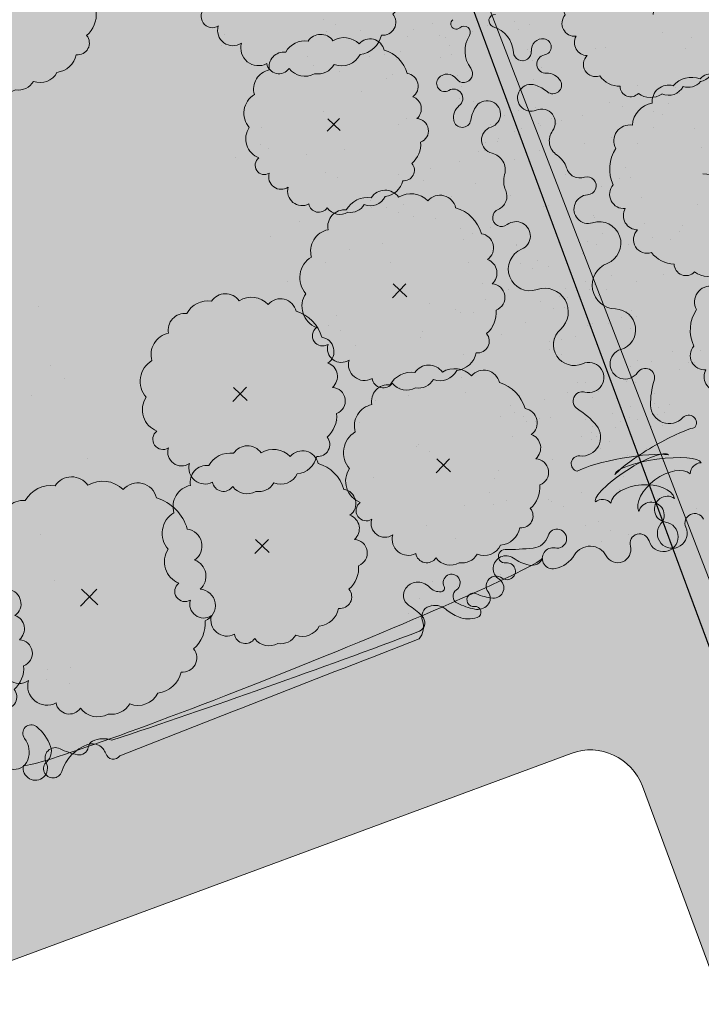
# Model space of a CAD drawing. Units: inches. Extents: x 590 to 4647, y 1736 to 10061.
# Drawn here: x 862 to 865, y 5080 to 5083 of the extents above; entities that cross this region are included whole.
import ezdxf

# ---------------------------------------------------------------- set-up
doc = ezdxf.new("R2010")
doc.units = ezdxf.units.IN
doc.header["$MEASUREMENT"] = 0
doc.layers.get('0').update_dxf_attribs({"lineweight": 20})
for name, color, linetype, lineweight in [('-ranhgioi', 7, 'Continuous', 20), ('1-congtrinh', 30, 'Continuous', 20), ('2-hatch co', 82, 'Continuous', 20), ('251', 251, 'Continuous', 9), ('Boco', 72, 'Continuous', 9), ('CAYCANH', 84, 'Continuous', 9), ('mainha1', 16, 'Continuous', 20)]:
    doc.layers.add(name, color=color, linetype=linetype, lineweight=lineweight)
doc.layers.get('0').off()
doc.layers.get('0').freeze()
doc.styles.get("Standard").update_dxf_attribs({"font": 'Vharialn.ttf'})
pattern_1 = [(90, (9253.90485, -102.04456), (-0.2121320343, 0.2121320343), [0.05625, -0.368014069]), (45, (9253.90485, -102.04456), (-0.212132034, 0.212132034), [0.05625, -0.24375]), (135, (9253.90485, -102.04456), (-0.212132034, -0.212132034), [0.05625, -0.24375])]

# ---------------------------------------------------------------- blocks, each defined once
blk = doc.blocks.new('Lcblsp06')
at = {"color": 0}
for centre, radius, start, end in [((-0.1151, 0.4271), 0.08, 28.0825, 161.7186), ((0.0229, 0.4506), 0.0689, 26.6925, 168.111), ((0.1338, 0.4691), 0.0509, 350.3732, 165.8912), ((-0.2236, 0.4066), 0.056, 54.4593, 189.0749), ((0.228, 0.3562), 0.1133, 10.5202, 112.8088), ((-0.293, 0.3097), 0.0892, 80.933, 163.525), ((0.329, 0.2573), 0.12, 344.9295, 85.0385), ((-0.3285, 0.2631), 0.0876, 124.8574, 193.3585), ((-0.3784, 0.1576), 0.0923, 112.4898, 197.4895), ((0.3912, 0.1325), 0.1079, 325.4071, 60.1673), ((-0.3797, 0.0587), 0.1122, 140.681, 211.5705), ((0.4317, 0.0031), 0.0835, 307.8678, 54.6377), ((-0.4395, -0.0464), 0.0586, 127.6023, 263.6733), ((0.3651, -0.0936), 0.1218, 305.6367, 14.6457), ((-0.3075, -0.1173), 0.139, 174.7788, 228.8123), ((0.355, -0.2079), 0.0825, 259.06, 10.7085), ((-0.3379, -0.2505), 0.0675, 154.9664, 310.9869), ((-0.223, -0.3081), 0.0709, 174.6812, 294.2273), ((0.2254, -0.259), 0.1179, 268.4408, 345.3154), ((-0.1241, -0.3861), 0.0711, 169.1043, 305.7151), ((0.143, -0.3821), 0.0793, 236.3333, 3.7572), ((0.012, -0.2831), 0.1865, 239.5242, 297.8351)]:
    blk.add_arc(centre, radius, start, end, dxfattribs=at)
at = {"color": 0, "flags": 1}
for tag, p in [('SIZE', (0, 0)), ('ITEM', (0, -0.0732))]:
    blk.add_attdef(tag, p, '', height=0.0427, dxfattribs=at)
blk = doc.blocks.new('cay 2')
at = {"layer": 'CAYCANH'}
for p, q in [((-0.089, 0.288), (-0.089, -0.294)), ((-0.378, -0.027), (0.182, -0.027))]:
    blk.add_line(p, q, dxfattribs=at)
at = {"layer": 'CAYCANH', "xscale": 6, "yscale": 5.999999999986253, "zscale": 6, "rotation": 359.9999999933298}
blk.add_blockref('Lcblsp06', (-0.177, -0.267), dxfattribs=at)
blk = doc.blocks.new('AUDIT_I_020103032206-2')
at = {"layer": 'CAYCANH'}
for p, xscale, yscale, zscale, rotation in [((4.896, 0.951), 0.6399999999277856, 0.6400000001303852, 0.6400000000000002, 60.60893016470571), ((-7.533, -0.845), 0.6399999999277856, 0.6400000001303852, 0.6400000000000002, 60.60893016470571), ((-5.843, -3.594), 0.7680000000727765, 0.7680000001564622, 0.7680000000000002, 60.60893017190381), ((6.802, -4.417), 0.7040000000002808, 0.7039999999105931, 0.7040000000000002, 60.60893016863196), ((-1.369, -5.419), 0.6399999999277856, 0.6400000001303852, 0.6400000000000002, 60.60893016470571), ((4.056, -5.863), 0.57599999985529, 0.575999999884516, 0.5760000000000002, 60.608930159907), ((-4.073, -6.555), 0.6399999999277856, 0.6400000001303852, 0.6400000000000002, 60.60893016470571), ((1.31, -7.872), 0.6399999999277856, 0.6400000001303852, 0.6400000000000002, 60.60893016470571), ((-1.711, -9.519), 0.6399999999277856, 0.6400000001303852, 0.6400000000000002, 60.60893016470571)]:
    blk.add_blockref('cay 2', p, dxfattribs=dict(at, xscale=xscale, yscale=yscale, zscale=zscale, rotation=rotation))
blk = doc.blocks.new('AUDIT_I_120606151154-5')
at = {"layer": '251', "xscale": -0.2834999998828049, "yscale": 0.2835000002232846, "zscale": 0.2834999999999999, "rotation": 214.8753500443217}
blk.add_blockref('AUDIT_I_020103032206-2', (51245.9086, 49509.983), dxfattribs=at)
blk = doc.blocks.new('AUDIT_I_120606151154-6')
at = {"layer": '251', "xscale": -0.2834999998828049, "yscale": 0.2835000002232846, "zscale": 0.2834999999999999, "rotation": 214.8753500443217}
blk.add_blockref('AUDIT_I_020103032206-2', (51245.9086, 49509.983), dxfattribs=at)

msp = doc.modelspace()

# ---------------------------------------------------------------- hatches: boundary and pattern name
at = {"layer": '1-congtrinh'}
h = msp.add_hatch(dxfattribs=at)
h.set_pattern_fill('GRASS', color=3, scale=0.3, style=0)
h.set_pattern_definition(pattern_1)
edge = h.paths.add_edge_path()
edge.add_line((872.81041, 5069.15992), (875.95049, 5070.32219))
edge.add_line((875.95049, 5070.32219), (868.66092, 5090.0164))
edge.add_line((868.66092, 5090.0164), (862.09618, 5087.58654))
edge.add_line((862.09618, 5087.58654), (869.38575, 5067.89233))
edge.add_line((869.38575, 5067.89233), (870.41184, 5068.27212))
edge.add_ellipse((870.21414, 5068.80624), major_axis=(0.40272, 0.40272), ratio=1, start_angle=245.31141, end_angle=335.31141)
edge.add_line((870.74826, 5069.00394), (870.61401, 5069.36664))
edge.add_ellipse((870.41707, 5069.29374), major_axis=(0.14849, 0.14849), ratio=1, start_angle=335.31141, end_angle=425.31141)
edge.add_line((870.34417, 5069.49068), (869.90891, 5069.32958))
edge.add_ellipse((869.71122, 5069.8637), major_axis=(0.40272, 0.40272), ratio=1, start_angle=155.31141, end_angle=245.31141, ccw=False)
edge.add_line((869.1771, 5069.666), (865.07362, 5080.75235))
edge.add_ellipse((865.27057, 5080.82524), major_axis=(0.14849, 0.14849), ratio=1, start_angle=65.31141, end_angle=155.31141, ccw=False)
edge.add_line((865.19767, 5081.02219), (867.47748, 5081.86603))
edge.add_ellipse((867.40458, 5082.06297), major_axis=(0.14849, 0.14849), ratio=1, start_angle=245.31141, end_angle=335.31141)
edge.add_line((867.60152, 5082.13587), (866.00576, 5086.44715))
edge.add_ellipse((866.2027, 5086.52004), major_axis=(0.14849, 0.14849), ratio=1, start_angle=65.31172, end_angle=155.31141, ccw=False)
edge.add_line((866.1298, 5086.71698), (868.92795, 5087.7527))
edge.add_line((868.92795, 5087.7527), (874.97068, 5071.42705))
edge.add_ellipse((874.77374, 5071.35416), major_axis=(0.14849, 0.14849), ratio=1, start_angle=245.31141, end_angle=335.31141, ccw=False)
edge.add_line((874.84664, 5071.15722), (872.06839, 5070.12888))
edge.add_ellipse((872.14129, 5069.93194), major_axis=(0.14849, 0.14849), ratio=1, start_angle=65.31141, end_angle=155.31141)
edge.add_line((871.94435, 5069.85904), (872.0786, 5069.49634))
edge.add_ellipse((872.61272, 5069.69404), major_axis=(0.40272, 0.40272), ratio=1, start_angle=155.31141, end_angle=245.31141)
h = msp.add_hatch(dxfattribs=at)
h.set_pattern_fill('GRASS', color=3, scale=0.3, style=0)
h.set_pattern_definition(pattern_1)
edge = h.paths.add_edge_path()
edge.add_line((865.96064, 5066.62421), (862.82059, 5065.46186))
edge.add_line((862.82059, 5065.46186), (855.53045, 5085.15586))
edge.add_line((855.53045, 5085.15586), (862.09512, 5087.58591))
edge.add_line((862.09512, 5087.58591), (869.38526, 5067.8919))
edge.add_line((869.38526, 5067.8919), (868.35919, 5067.51208))
edge.add_ellipse((868.16147, 5068.04619), major_axis=(0.40272, 0.40272), ratio=1, start_angle=155.31308, end_angle=245.31308, ccw=False)
edge.add_line((867.62736, 5067.84848), (867.4931, 5068.21118))
edge.add_ellipse((867.69004, 5068.28408), major_axis=(0.14849, 0.14849), ratio=1, start_angle=65.31308, end_angle=155.31308, ccw=False)
edge.add_line((867.61714, 5068.48102), (868.0524, 5068.64214))
edge.add_ellipse((867.85468, 5069.17625), major_axis=(0.40272, 0.40272), ratio=1, start_angle=245.31308, end_angle=335.31308)
edge.add_line((868.38879, 5069.37396), (864.285, 5080.46019))
edge.add_ellipse((864.08806, 5080.38729), major_axis=(0.14849, 0.14849), ratio=1, start_angle=335.31308, end_angle=425.31308)
edge.add_line((864.01516, 5080.58423), (861.73537, 5079.74032))
edge.add_ellipse((861.66247, 5079.93726), major_axis=(0.14849, 0.14849), ratio=1, start_angle=155.31308, end_angle=245.31308, ccw=False)
edge.add_line((861.46553, 5079.86436), (859.86964, 5084.17559))
edge.add_ellipse((859.6727, 5084.10269), major_axis=(0.14849, 0.14849), ratio=1, start_angle=335.31308, end_angle=425.31276)
edge.add_line((859.5998, 5084.29963), (856.80167, 5083.26387))
edge.add_line((856.80167, 5083.26387), (862.84488, 5066.9384))
edge.add_ellipse((863.04182, 5067.0113), major_axis=(0.14849, 0.14849), ratio=1, start_angle=155.31308, end_angle=245.31307)
edge.add_line((863.11472, 5066.81436), (865.89294, 5067.84277))
edge.add_ellipse((865.96584, 5067.64583), major_axis=(0.14849, 0.14849), ratio=1, start_angle=335.31308, end_angle=425.31308, ccw=False)
edge.add_line((866.16278, 5067.71873), (866.29704, 5067.35604))
edge.add_ellipse((865.76293, 5067.15832), major_axis=(0.40272, 0.40272), ratio=1, start_angle=245.31308, end_angle=335.31308, ccw=False)
h = msp.add_hatch(dxfattribs=at)
h.set_pattern_fill('GRASS', color=3, scale=0.3, style=0)
h.set_pattern_definition(pattern_1)
edge = h.paths.add_edge_path()
edge.add_line((859.67994, 5064.29938), (862.82002, 5065.46164))
edge.add_line((862.82002, 5065.46164), (855.53045, 5085.15586))
edge.add_line((855.53045, 5085.15586), (848.96571, 5082.726))
edge.add_line((848.96571, 5082.726), (856.25528, 5063.03178))
edge.add_line((856.25528, 5063.03178), (857.28137, 5063.41157))
edge.add_ellipse((857.08367, 5063.94569), major_axis=(0.40272, 0.40272), ratio=1, start_angle=245.31141, end_angle=335.31141)
edge.add_line((857.61779, 5064.14339), (857.48354, 5064.50609))
edge.add_ellipse((857.2866, 5064.43319), major_axis=(0.14849, 0.14849), ratio=1, start_angle=335.31141, end_angle=425.31141)
edge.add_line((857.2137, 5064.63014), (856.77844, 5064.46903))
edge.add_ellipse((856.58075, 5065.00315), major_axis=(0.40272, 0.40272), ratio=1, start_angle=155.31141, end_angle=245.31141, ccw=False)
edge.add_line((856.04663, 5064.80545), (851.94315, 5075.8918))
edge.add_ellipse((852.1401, 5075.9647), major_axis=(0.14849, 0.14849), ratio=1, start_angle=65.31141, end_angle=155.31141, ccw=False)
edge.add_line((852.0672, 5076.16164), (854.34701, 5077.00548))
edge.add_ellipse((854.27411, 5077.20242), major_axis=(0.14849, 0.14849), ratio=1, start_angle=245.31141, end_angle=335.31141)
edge.add_line((854.47105, 5077.27532), (852.87529, 5081.5866))
edge.add_ellipse((853.07223, 5081.65949), major_axis=(0.14849, 0.14849), ratio=1, start_angle=65.31172, end_angle=155.31141, ccw=False)
edge.add_line((852.99933, 5081.85644), (855.79748, 5082.89215))
edge.add_line((855.79748, 5082.89215), (861.84021, 5066.56651))
edge.add_ellipse((861.64327, 5066.49361), major_axis=(0.14849, 0.14849), ratio=1, start_angle=245.31141, end_angle=335.31141, ccw=False)
edge.add_line((861.71617, 5066.29667), (858.93792, 5065.26834))
edge.add_ellipse((859.01082, 5065.07139), major_axis=(0.14849, 0.14849), ratio=1, start_angle=65.31141, end_angle=155.31141)
edge.add_line((858.81388, 5064.9985), (858.94813, 5064.6358))
edge.add_ellipse((859.48224, 5064.83349), major_axis=(0.40272, 0.40272), ratio=1, start_angle=155.31141, end_angle=245.31141)

# ---------------------------------------------------------------- linework, layer by layer
at = {"layer": '-ranhgioi', "color": 7}
msp.add_lwpolyline([(862.09512, 5087.58591), (869.64283, 5067.99464)], dxfattribs=at)
at = {"layer": '1-congtrinh'}
for p, q in [((862.09512, 5087.58591), (869.38526, 5067.8919)), ((862.09618, 5087.58654), (869.38575, 5067.89233)), ((864.01516, 5080.58423), (861.73537, 5079.74032)), ((868.38879, 5069.37396), (864.285, 5080.46019))]:
    msp.add_line(p, q, dxfattribs=at)
at = {"layer": '1-congtrinh', "extrusion": (0, 0, -1)}
msp.add_ellipse((864.08806, 5080.38729), major_axis=(0.14849, 0.14849), ratio=1, start_param=-1.1399282, end_param=0.4308681, dxfattribs=at)
at = {"layer": '2-hatch co', "lineweight": 35}
for p, q in [((863.07662, 5083.36283), (863.07662, 5083.36283)), ((863.12245, 5083.34384), (863.12245, 5083.34384)), ((863.48914, 5083.34789), (863.48914, 5083.34789)), ((863.60455, 5083.33864), (863.60455, 5083.33864)), ((863.70007, 5083.34028), (863.70007, 5083.34028)), ((863.80084, 5083.35613), (863.80084, 5083.35613)), ((863.81727, 5083.32581), (863.81727, 5083.32581)), ((863.85565, 5083.34422), (863.85565, 5083.34422)), ((862.6998, 5083.30818), (862.6998, 5083.30818)), ((863.08972, 5083.31972), (863.08972, 5083.31972)), ((863.21727, 5083.3211), (863.21727, 5083.3211)), ((863.39672, 5083.29979), (863.39672, 5083.29979)), ((863.41829, 5083.32431), (863.41829, 5083.32431)), ((863.51516, 5083.30282), (863.51516, 5083.30282)), ((863.5409, 5083.29549), (863.5409, 5083.29549)), ((863.64236, 5083.31916), (863.64236, 5083.31916)), ((864.35992, 5083.31513), (864.35992, 5083.31513)), ((864.47121, 5083.29727), (864.47121, 5083.29727)), ((862.6901, 5083.26618), (862.6901, 5083.26618)), ((863.55572, 5083.26516), (863.55572, 5083.26516)), ((864.10605, 5083.25474), (864.10605, 5083.25474)), ((864.14432, 5083.2567), (864.14432, 5083.2567)), ((864.44879, 5083.25301), (864.44879, 5083.25301)), ((863.01559, 5083.22508), (863.01559, 5083.22508)), ((863.25236, 5083.22467), (863.25236, 5083.22467)), ((863.30606, 5083.23008), (863.30606, 5083.23008)), ((863.36995, 5083.24129), (863.36995, 5083.24129)), ((863.52186, 5083.22043), (863.52186, 5083.22043)), ((863.56283, 5083.23187), (863.56283, 5083.23187)), ((863.85154, 5083.25007), (863.85154, 5083.25007)), ((863.03884, 5083.18882), (863.03884, 5083.18882)), ((863.35189, 5083.21109), (863.35189, 5083.21109)), ((863.82912, 5083.20581), (863.82912, 5083.20581)), ((863.86966, 5083.20882), (863.86966, 5083.20882)), ((863.90351, 5083.18226), (863.90351, 5083.18226)), ((863.13571, 5083.16733), (863.13571, 5083.16733)), ((863.31454, 5083.13965), (863.31454, 5083.13965)), ((863.33937, 5083.15453), (863.33937, 5083.15453)), ((863.58629, 5083.15165), (863.58629, 5083.15165)), ((863.59939, 5083.10853), (863.59939, 5083.10853)), ((863.63212, 5083.13265), (863.63212, 5083.13265)), ((863.87144, 5083.13829), (863.87144, 5083.13829)), ((864.26795, 5083.11319), (864.26795, 5083.11319)), ((864.41096, 5083.10629), (864.41096, 5083.10629)), ((863.22212, 5083.09155), (863.22212, 5083.09155)), ((863.591, 5083.06634), (863.591, 5083.06634)), ((864.42499, 5083.08556), (864.42499, 5083.08556)), ((863.64396, 5083.05385), (863.64396, 5083.05385)), ((863.87962, 5083.0301), (863.87962, 5083.0301)), ((864.1601, 5083.05076), (864.1601, 5083.05076)), ((864.20842, 5083.03381), (864.20842, 5083.03381)), ((864.32353, 5083.06189), (864.32353, 5083.06189)), ((864.38351, 5083.04713), (864.38351, 5083.04713)), ((863.07777, 5083.01643), (863.07777, 5083.01643)), ((863.76383, 5082.99993), (863.76383, 5082.99993)), ((863.81573, 5083.01889), (863.81573, 5083.01889)), ((864.05876, 5083.00012), (864.05876, 5083.00012)), ((864.32771, 5083.01403), (864.32771, 5083.01403)), ((864.36109, 5083.00287), (864.36109, 5083.00287)), ((862.84229, 5082.95312), (862.84229, 5082.95312)), ((863.35976, 5082.96604), (863.35976, 5082.96604)), ((863.39008, 5082.98948), (863.39008, 5082.98948)), ((863.70804, 5082.96683), (863.70804, 5082.96683)), ((863.89173, 5082.96897), (863.89173, 5082.96897)), ((863.90029, 5082.96315), (863.90029, 5082.96315)), ((863.93973, 5082.98898), (863.93973, 5082.98898)), ((863.95975, 5082.97075), (863.95975, 5082.97075)), ((863.97869, 5082.98197), (863.97869, 5082.98197)), ((864.32686, 5082.95575), (864.32686, 5082.95575)), ((864.48295, 5082.95287), (864.48295, 5082.95287)), ((863.79883, 5082.93948), (863.79883, 5082.93948)), ((863.82852, 5082.95023), (863.82852, 5082.95023)), ((864.16839, 5082.91878), (864.16839, 5082.91878)), ((862.8366, 5082.89092), (862.8366, 5082.89092)), ((863.68919, 5082.89648), (863.68919, 5082.89648)), ((863.7361, 5082.90214), (863.7361, 5082.90214)), ((863.73881, 5082.91212), (863.73881, 5082.91212)), ((863.8322, 5082.88959), (863.8322, 5082.88959)), ((863.83568, 5082.89063), (863.83568, 5082.89063)), ((864.06693, 5082.89511), (864.06693, 5082.89511)), ((864.26735, 5082.89444), (864.26735, 5082.89444)), ((862.74418, 5082.84282), (862.74418, 5082.84282)), ((862.86889, 5082.87364), (862.86889, 5082.87364)), ((863.01062, 5082.85398), (863.01062, 5082.85398)), ((863.15807, 5082.87002), (863.15807, 5082.87002)), ((863.66435, 5082.86537), (863.66435, 5082.86537)), ((863.68586, 5082.86961), (863.68586, 5082.86961)), ((863.8951, 5082.8675), (863.8951, 5082.8675)), ((864.50738, 5082.87742), (864.50738, 5082.87742)), ((863.59175, 5082.82701), (863.59175, 5082.82701)), ((863.80216, 5082.83334), (863.80216, 5082.83334)), ((864.22188, 5082.80514), (864.22188, 5082.80514)), ((863.08523, 5082.784), (863.08523, 5082.784)), ((863.35936, 5082.77663), (863.35936, 5082.77663)), ((863.48186, 5082.79947), (863.48186, 5082.79947)), ((863.99447, 5082.77603), (863.99447, 5082.77603)), ((863.13106, 5082.76501), (863.13106, 5082.76501)), ((863.45623, 5082.75514), (863.45623, 5082.75514)), ((863.65393, 5082.74199), (863.65393, 5082.74199)), ((864.13116, 5082.7332), (864.13116, 5082.7332)), ((864.19946, 5082.76088), (864.19946, 5082.76088)), ((864.24001, 5082.76388), (864.24001, 5082.76388)), ((863.35058, 5082.70151), (863.35058, 5082.70151)), ((863.56151, 5082.69389), (863.56151, 5082.69389)), ((863.78645, 5082.69879), (863.78645, 5082.69879)), ((863.25531, 5082.67828), (863.25531, 5082.67828)), ((863.37856, 5082.66245), (863.37856, 5082.66245)), ((863.92861, 5082.66071), (863.92861, 5082.66071)), ((864.28314, 5082.6885), (864.28314, 5082.6885)), ((864.4956, 5082.66413), (864.4956, 5082.66413)), ((863.25816, 5082.65341), (863.25816, 5082.65341)), ((863.31466, 5082.65125), (863.31466, 5082.65125)), ((863.3605, 5082.63226), (863.3605, 5082.63226)), ((863.41715, 5082.61877), (863.41715, 5082.61877)), ((863.91152, 5082.65415), (863.91152, 5082.65415)), ((864.10172, 5082.61971), (864.10172, 5082.61971)), ((862.98477, 5082.59806), (862.98477, 5082.59806)), ((863.50224, 5082.61098), (863.50224, 5082.61098)), ((864.10224, 5082.61569), (864.10224, 5082.61569)), ((864.29306, 5082.59165), (864.29306, 5082.59165)), ((864.43607, 5082.58475), (864.43607, 5082.58475)), ((862.87585, 5082.54279), (862.87585, 5082.54279)), ((863.5949, 5082.57281), (863.5949, 5082.57281)), ((863.64073, 5082.55382), (863.64073, 5082.55382)), ((863.7106, 5082.57728), (863.7106, 5082.57728)), ((864.13418, 5082.55499), (864.13418, 5082.55499)), ((864.42631, 5082.56277), (864.42631, 5082.56277)), ((863.30056, 5082.51496), (863.30056, 5082.51496)), ((863.608, 5082.5297), (863.608, 5082.5297)), ((863.80683, 5082.51031), (863.80683, 5082.51031)), ((863.8089, 5082.50735), (863.8089, 5082.50735)), ((864.07838, 5082.52189), (864.07838, 5082.52189)), ((864.11175, 5082.51074), (864.11175, 5082.51074)), ((864.23352, 5082.51227), (864.23352, 5082.51227)), ((864.32485, 5082.5391), (864.32485, 5082.5391)), ((864.39039, 5082.53218), (864.39039, 5082.53218)), ((863.17598, 5082.49326), (863.17598, 5082.49326)), ((864.06008, 5082.47733), (864.06008, 5082.47733)), ((863.08356, 5082.44517), (863.08356, 5082.44517)), ((863.33114, 5082.44179), (863.33114, 5082.44179)), ((863.62434, 5082.44441), (863.62434, 5082.44441)), ((863.82433, 5082.44006), (863.82433, 5082.44006)), ((863.88823, 5082.45127), (863.88823, 5082.45127)), ((864.36982, 5082.4476), (864.36982, 5082.4476)), ((863.87017, 5082.42107), (863.87017, 5082.42107)), ((863.93113, 5082.42936), (863.93113, 5082.42936)), ((864.11751, 5082.41377), (864.11751, 5082.41377)), ((864.16971, 5082.39599), (864.16971, 5082.39599)), ((864.36618, 5082.3969), (864.36618, 5082.3969)), ((862.93921, 5082.37005), (862.93921, 5082.37005)), ((863.67988, 5082.36443), (863.67988, 5082.36443)), ((864.06825, 5082.37232), (864.06825, 5082.37232)), ((864.10457, 5082.36163), (864.10457, 5082.36163)), ((864.26472, 5082.37323), (864.26472, 5082.37323)), ((863.77675, 5082.34295), (863.77675, 5082.34295)), ((863.92893, 5082.34373), (863.92893, 5082.34373)), ((863.99331, 5082.34433), (863.99331, 5082.34433)), ((864.08477, 5082.34262), (864.08477, 5082.34262)), ((864.1504, 5082.34264), (864.1504, 5082.34264)), ((863.47896, 5082.28757), (863.47896, 5082.28757)), ((863.68996, 5082.30385), (863.68996, 5082.30385)), ((863.90089, 5082.29624), (863.90089, 5082.29624)), ((863.97255, 5082.313), (863.97255, 5082.313)), ((863.99995, 5082.31146), (863.99995, 5082.31146)), ((864.11767, 5082.31852), (864.11767, 5082.31852)), ((861.99769, 5082.27506), (861.99769, 5082.27506)), ((863.57583, 5082.26609), (863.57583, 5082.26609)), ((863.59754, 5082.25575), (863.59754, 5082.25575)), ((863.64472, 5082.25592), (863.64472, 5082.25592)), ((863.95013, 5082.26875), (863.95013, 5082.26875)), ((863.99067, 5082.27175), (863.99067, 5082.27175)), ((864.22476, 5082.25745), (864.22476, 5082.25745)), ((864.24472, 5082.26063), (864.24472, 5082.26063)), ((863.12726, 5082.243), (863.12726, 5082.243)), ((863.8436, 5082.21711), (863.8436, 5082.21711)), ((864.09506, 5082.21085), (864.09506, 5082.21085)), ((864.15626, 5082.21166), (864.15626, 5082.21166)), ((864.20424, 5082.23439), (864.20424, 5082.23439)), ((864.23204, 5082.24195), (864.23204, 5082.24195)), ((864.26399, 5082.23871), (864.26399, 5082.23871)), ((863.09383, 5082.20517), (863.09383, 5082.20517)), ((863.13967, 5082.18618), (863.13967, 5082.18618)), ((863.45319, 5082.18063), (863.45319, 5082.18063)), ((863.7154, 5082.20512), (863.7154, 5082.20512)), ((864.07793, 5082.20475), (864.07793, 5082.20475)), ((864.24157, 5082.19445), (864.24157, 5082.19445)), ((863.0995, 5082.15208), (863.0995, 5082.15208)), ((863.44304, 5082.1599), (863.44304, 5082.1599)), ((863.75118, 5082.16901), (863.75118, 5082.16901)), ((863.93193, 5082.14509), (863.93193, 5082.14509)), ((863.94931, 5082.15525), (863.94931, 5082.15525)), ((863.95372, 5082.13917), (863.95372, 5082.13917)), ((863.9799, 5082.1511), (863.9799, 5082.1511)), ((864.03112, 5082.16509), (864.03112, 5082.16509)), ((863.19637, 5082.13059), (863.19637, 5082.13059)), ((863.93174, 5082.11548), (863.93174, 5082.11548)), ((863.97757, 5082.09649), (863.97757, 5082.09649)), ((864.40078, 5082.10686), (864.40078, 5082.10686)), ((864.50452, 5082.11006), (864.50452, 5082.11006)), ((863.60683, 5082.09389), (863.60683, 5082.09389)), ((864.2651, 5082.07215), (864.2651, 5082.07215)), ((864.31816, 5082.0701), (864.31816, 5082.0701)), ((864.46117, 5082.06321), (864.46117, 5082.06321)), ((864.4821, 5082.0658), (864.4821, 5082.0658)), ((862.04137, 5082.05447), (862.04137, 5082.05447)), ((864.24054, 5082.05152), (864.24054, 5082.05152)), ((864.27052, 5082.0317), (864.27052, 5082.0317)), ((864.42764, 5082.03998), (864.42764, 5082.03998)), ((862.0962, 5082.00559), (862.0962, 5082.00559)), ((863.59797, 5082.00945), (863.59797, 5082.00945)), ((864.03919, 5081.98876), (864.03919, 5081.98876)), ((864.07142, 5081.98867), (864.07142, 5081.98867)), ((864.22507, 5081.99394), (864.22507, 5081.99394)), ((864.25863, 5081.99072), (864.25863, 5081.99072)), ((864.32618, 5082.01631), (864.32618, 5082.01631)), ((863.36565, 5081.96838), (863.36565, 5081.96838)), ((863.61661, 5081.95087), (863.61661, 5081.95087)), ((864.0004, 5081.95224), (864.0004, 5081.95224)), ((864.06141, 5081.95454), (864.06141, 5081.95454)), ((864.12049, 5081.95547), (864.12049, 5081.95547)), ((864.33269, 5081.94668), (864.33269, 5081.94668)), ((861.96948, 5081.94023), (861.96948, 5081.94023)), ((863.27323, 5081.92029), (863.27323, 5081.92029)), ((863.39953, 5081.93875), (863.39953, 5081.93875)), ((863.91376, 5081.92634), (863.91376, 5081.92634)), ((864.09727, 5081.93075), (864.09727, 5081.93075)), ((864.32951, 5081.91016), (864.32951, 5081.91016)), ((863.78721, 5081.90086), (863.78721, 5081.90086)), ((863.79948, 5081.87538), (863.79948, 5081.87538)), ((864.02934, 5081.90619), (864.02934, 5081.90619)), ((864.17104, 5081.87319), (864.17104, 5081.87319)), ((864.24027, 5081.89858), (864.24027, 5081.89858)), ((864.34779, 5081.89519), (864.34779, 5081.89519)), ((864.3675, 5081.87411), (864.3675, 5081.87411)), ((864.3872, 5081.90557), (864.3872, 5081.90557)), ((863.12888, 5081.84516), (863.12888, 5081.84516)), ((863.21434, 5081.83748), (863.21434, 5081.83748)), ((863.74826, 5081.86139), (863.74826, 5081.86139)), ((863.83294, 5081.86123), (863.83294, 5081.86123)), ((863.84513, 5081.8399), (863.84513, 5081.8399)), ((863.87877, 5081.84224), (863.87877, 5081.84224)), ((863.89635, 5081.85389), (863.89635, 5081.85389)), ((863.93692, 5081.8581), (863.93692, 5081.8581)), ((864.06957, 5081.84952), (864.06957, 5081.84952)), ((864.20097, 5081.84249), (864.20097, 5081.84249)), ((864.23755, 5081.85579), (864.23755, 5081.85579)), ((864.26604, 5081.85044), (864.26604, 5081.85044)), ((864.34289, 5081.86807), (864.34289, 5081.86807)), ((864.0918, 5081.80019), (864.0918, 5081.80019)), ((864.09592, 5081.82346), (864.09592, 5081.82346)), ((864.18298, 5081.81945), (864.18298, 5081.81945)), ((864.32047, 5081.82381), (864.32047, 5081.82381)), ((864.36102, 5081.82682), (864.36102, 5081.82682)), ((863.79257, 5081.78297), (863.79257, 5081.78297)), ((864.05497, 5081.78283), (864.05497, 5081.78283)), ((864.09056, 5081.77136), (864.09056, 5081.77136)), ((864.11317, 5081.7828), (864.11317, 5081.7828)), ((864.15901, 5081.7638), (864.15901, 5081.7638)), ((863.43067, 5081.74784), (863.43067, 5081.74784)), ((863.43587, 5081.75506), (863.43587, 5081.75506)), ((863.47651, 5081.72885), (863.47651, 5081.72885)), ((864.12628, 5081.73968), (864.12628, 5081.73968)), ((864.30042, 5081.73891), (864.30042, 5081.73891)), ((862.18386, 5081.69941), (862.18386, 5081.69941)), ((863.94621, 5081.69623), (863.94621, 5081.69623)), ((864.22935, 5081.71284), (864.22935, 5081.71284)), ((864.36357, 5081.68926), (864.36357, 5081.68926)), ((863.74046, 5081.65439), (863.74046, 5081.65439)), ((864.40651, 5081.66125), (864.40651, 5081.66125)), ((863.26476, 5081.62755), (863.26476, 5081.62755)), ((863.72401, 5081.62629), (863.72401, 5081.62629)), ((864.2139, 5081.63361), (864.2139, 5081.63361)), ((864.19939, 5081.58483), (864.19939, 5081.58483)), ((863.70504, 5081.57073), (863.70504, 5081.57073)), ((863.77126, 5081.54055), (863.77126, 5081.54055)), ((863.92969, 5081.5458), (863.92969, 5081.5458)), ((863.94034, 5081.53665), (863.94034, 5081.53665)), ((864.05624, 5081.57128), (864.05624, 5081.57128)), ((864.32092, 5081.54005), (864.32092, 5081.54005)), ((864.34327, 5081.54856), (864.34327, 5081.54856)), ((863.61262, 5081.52263), (863.61262, 5081.52263)), ((863.72005, 5081.52656), (863.72005, 5081.52656)), ((863.98618, 5081.51766), (863.98618, 5081.51766)), ((864.49083, 5081.51053), (864.49083, 5081.51053)), ((863.25457, 5081.47055), (863.25457, 5081.47055)), ((864.12, 5081.46319), (864.12, 5081.46319)), ((863.46827, 5081.44751), (863.46827, 5081.44751)), ((864.06878, 5081.4492), (864.06878, 5081.4492)), ((864.16565, 5081.42771), (864.16565, 5081.42771)), ((862.00255, 5081.4149), (862.00255, 5081.4149)), ((863.57835, 5081.4), (863.57835, 5081.4)), ((864.23368, 5081.41511), (864.23368, 5081.41511)), ((864.13195, 5081.38532), (864.13195, 5081.38532)), ((863.84155, 5081.2824), (863.84155, 5081.2824)), ((862.05836, 5081.23832), (862.05836, 5081.23832)), ((863.74839, 5081.2613), (863.74839, 5081.2613)), ((863.48841, 5081.23685), (863.48841, 5081.23685)), ((863.58528, 5081.21536), (863.58528, 5081.21536)), ((863.43928, 5081.16901), (863.43928, 5081.16901)), ((863.48512, 5081.15001), (863.48512, 5081.15001)), ((863.39705, 5081.11549), (863.39705, 5081.11549)), ((862.03014, 5080.90349), (862.03014, 5080.90349)), ((862.11756, 5080.91128), (862.11756, 5080.91128)), ((862.02514, 5080.86319), (862.02514, 5080.86319)), ((862.11342, 5080.84793), (862.11342, 5080.84793)), ((861.97174, 5080.78788), (861.97174, 5080.78788))]:
    msp.add_line(p, q, dxfattribs=at)
at = {"layer": 'Boco'}
for centre, major_axis, ratio, start_param, end_param in [((863.57944, 5083.34731), (0.0142, 0.0142), 1, 1.4390994, 4.6844387), ((863.60954, 5083.31548), (-0.01677, 0.01677), 1, 3.3666454, 6.255235), ((863.72212, 5083.24485), (0.07721, 0.07721), 1, 1.7958491, 3.0009019), ((863.60776, 5083.15886), (0.02396, 0.02396), 1, 2.9808137, 6.1424945), ((863.53624, 5083.12205), (-0.02186, 0.02186), 1, 0.047559, 2.8903702), ((863.54528, 5083.11382), (-0.0305, 0.0305), 1, 4.55161, 6.3307443), ((863.5698, 5083.06531), (-0.02475, 0.02475), 1, 3.0168665, 6.0319628), ((863.6265, 5082.99236), (0.04058, 0.04058), 1, 1.4460702, 2.5368366), ((863.78104, 5082.95653), (0.10514, 0.10514), 1, 1.8301934, 2.1822672), ((863.69661, 5083.00555), (0.0361, 0.0361), 1, 4.2277436, 8.1133787), ((863.6023, 5082.98794), (0.02319, 0.02319), 1, 2.5368366, 5.3238599), ((863.72698, 5082.90763), (0.03639, 0.03639), 1, 1.086151, 3.7004316), ((863.70086, 5082.79433), (-0.04583, 0.04583), 1, 3.6445179, 5.2712279), ((863.84743, 5082.75179), (0.06209, 0.06209), 1, 2.0737216, 2.7733856), ((863.71805, 5082.69445), (0.03798, 0.03798), 1, 4.3237651, 5.9149783), ((863.75192, 5082.6136), (-0.024, 0.024), 1, -0.3886239, 3.0211585), ((863.80638, 5082.54416), (0.0384, 0.0384), 1, 4.3237622, 7.7335475), ((863.85901, 5082.41853), (0.05791, 0.05791), 1, 1.1821695, 4.2617042), ((863.9152, 5082.25697), (0.06305, 0.06305), 1, 4.6540139, 7.4032969), ((864.02654, 5082.1318), (-0.0554, 0.0554), 1, -0.0583751, 2.7778147), ((864.08204, 5082.00808), (-0.04048, 0.04048), 1, 2.0922511, 5.9194074), ((864.0579, 5081.91877), (0.02494, 0.02494), 1, 0.5214548, 3.3775252), ((863.89187, 5081.64764), (0.19988, 0.19988), 1, 6.1818235, 6.5191178), ((864.05598, 5081.78145), (0.05014, 0.05014), 1, 3.8158196, 6.1818235), ((864.24684, 5081.62404), (0.1389, 0.08946), 0.2319536, 0.0596179, 3.0819747), ((864.04486, 5081.6818), (-0.02076, 0.02076), 1, -0.8965694, 2.1402104), ((864.21442, 5081.66748), (0.19716, 0.03544), 0.176198, 0.501939, 2.6396536), ((864.28721, 5081.53334), (0.12137, 0.00907), 0.5597005, 0.1170057, 3.0245869), ((864.13412, 5081.50226), (0.031, 0.031), 1, 6.2515958, 7.7372417), ((864.38005, 5081.50918), (0.03481, 0.03481), 1, 0.2024219, 3.7805137), ((863.96202, 5081.39758), (0.02546, 0.02546), 1, 3.7147947, 8.342521), ((864.36463, 5081.40466), (0.03989, 0.03989), 1, 2.6384643, 6.9221064), ((863.86455, 5081.42739), (-0.04661, 0.04661), 1, 2.4586134, 3.630132), ((864.27506, 5081.37869), (0.02606, 0.02606), 1, 5.7800569, 8.9055558), ((863.76475, 5081.33081), (0.01801, 0.01801), 1, 0.7868556, 4.0602833), ((863.76317, 5082.41376), (0.74775, 0.74775), 1, 3.9284482, 4.0294097), ((863.94599, 5081.3232), (-0.02833, 0.02833), 1, -0.9975943, 2.5675917), ((864.08697, 5081.2999), (0.04881, 0.04881), 1, 5.989463, 8.0866693), ((864.1916, 5081.35593), (-0.03511, 0.03511), 1, 1.277074, 4.1931669), ((862.92164, 5080.93457), (0.98846, 0.39451), 0.040543, 3.2424371, 6.1823409), ((863.76838, 5081.28459), (0.03417, 0.03417), 1, 0.1698201, 3.3561183), ((863.8928, 5081.46051), (-0.11819, 0.11819), 1, 1.7406164, 2.1329324), ((863.86571, 5081.34122), (0.0317, 0.0317), 1, 3.7037288, 5.0803228), ((863.93025, 5081.39657), (0.08139, 0.08139), 1, 4.138388, 4.9450766), ((863.77236, 5081.274), (0.02251, 0.02251), 1, 3.285379, 7.201876), ((863.56247, 5081.2306), (-0.02273, 0.02273), 1, 2.9495474, 7.5377077), ((863.73081, 5081.21838), (-0.02658, 0.02658), 1, -1.4270099, 1.4339885), ((863.72132, 5081.21131), (-0.02742, 0.02742), 1, 2.2762324, 4.9269147), ((863.42443, 5081.183), (0.03175, 0.03175), 1, 1.7229279, 3.3338618), ((863.43464, 5081.1755), (-0.04071, 0.04071), 1, -0.6597035, 0.1521316), ((863.43474, 5081.17475), (-0.04124, 0.04124), 1, 4.6642985, 5.6234818), ((863.51766, 5081.25006), (-0.03797, 0.03797), 1, 1.5227059, 2.4599032), ((863.52183, 5081.21), (-0.00948, 0.00948), 1, 2.4599032, 4.396115), ((863.59688, 5081.17957), (0.02078, 0.02078), 1, 1.3787511, 3.4683878), ((863.64551, 5081.16582), (0.01788, 0.01788), 1, 0.357041, 4.0681851), ((863.73303, 5081.35747), (-0.1311, 0.1311), 1, 1.9278374, 2.2762324), ((863.67001, 5081.17229), (0.02737, 0.02737), 1, 4.7399219, 6.1463775), ((863.19342, 5080.8403), (0.2605, 0.2605), 1, 0.0163582, 0.1922692), ((863.49109, 5081.1014), (0.02988, 0.02988), 1, 1.1343147, 2.7102979), ((863.49883, 5081.08012), (0.0459, 0.0459), 1, 0.094555, 1.1343147), ((863.66346, 5081.27924), (0.13679, 0.13679), 1, 3.2361477, 3.5262191), ((863.70532, 5081.3992), (-0.19398, 0.19398), 1, 1.8975915, 2.1528293), ((863.6521, 5081.11945), (-0.01524, 0.01524), 1, 2.7025364, 5.6389814), ((863.6604, 5081.18138), (-0.03672, 0.03672), 1, 2.1528293, 3.1691256), ((863.42458, 5081.07916), (0.02545, 0.02545), 1, 4.3689033, 6.2995435), ((863.62618, 5081.19127), (-0.06923, 0.06923), 1, 1.9554228, 2.7025364), ((863.38679, 5081.06285), (0.04874, 0.04874), 1, 4.788795, 5.8518906), ((862.83546, 5080.90179), (1.48086, 0.52455), 0.0452277, 4.3079647, 5.1168133), ((863.01964, 5080.418), (11.30879, 4.41567), 0.0335088, 1.5206146, 1.6209781), ((861.96895, 5080.66056), (0.02259, 0.02259), 1, 0.1088739, 3.0149975), ((861.88326, 5080.55384), (0.11937, 0.11937), 1, 5.8359081, 6.3920592), ((861.87634, 5080.58886), (0.06022, 0.06022), 1, 5.1399376, 6.1565902), ((862.2419, 5080.5488), (0.0644, 0.0644), 1, 0.418462, 1.2414561), ((862.06063, 5080.56668), (-0.02773, 0.02773), 1, -1.2474525, 1.2543956), ((861.9927, 5080.59232), (-0.03734, 0.03734), 1, 3.0805507, 4.2651117), ((862.23582, 5080.46808), (-0.1122, 0.1122), 1, -0.4453315, 0.4795309), ((862.15093, 5080.61256), (-0.02415, 0.02415), 1, 2.1562807, 3.7728562), ((862.20062, 5080.56755), (-0.03759, 0.03759), 1, 4.2268665, 5.8378538), ((862.21554, 5080.60252), (-0.02208, 0.02208), 1, -0.3293402, 0.6312635), ((861.90489, 5080.57819), (-0.03867, 0.03867), 1, 0.6349285, 3.5691413), ((862.1972, 5080.84091), (-0.1889, 0.1889), 1, 1.8941401, 2.1562807), ((862.28003, 5080.5921), (-0.02118, 0.02118), 1, 1.0852739, 3.3183621), ((861.98468, 5080.5282), (0.03248, 0.03248), 1, 2.140419, 5.9667846), ((862.05099, 5080.52645), (-0.02486, 0.02486), 1, -0.061042, 3.6211235)]:
    msp.add_ellipse(centre, major_axis=major_axis, ratio=ratio, start_param=start_param, end_param=end_param, dxfattribs=at)
at = {"layer": 'Boco', "extrusion": (1.19955e-14, 5.89553e-15, -1)}
msp.add_ellipse((863.72722, 5083.35928), major_axis=(0.01677, 0.01677), ratio=1, start_param=2.6576144, end_param=5.546204, dxfattribs=at)
at = {"layer": 'Boco', "extrusion": (1.21162e-14, 6.01622e-15, -1)}
msp.add_ellipse((863.68776, 5083.23237), major_axis=(0.07721, 0.07721), ratio=1, start_param=-0.4839783, end_param=0.7210745, dxfattribs=at)
at = {"layer": 'Boco', "extrusion": (1.28856e-14, 6.78562e-15, -1)}
msp.add_ellipse((863.90729, 5083.24806), major_axis=(0.0305, 0.0305), ratio=1, start_param=3.842579, end_param=5.6217133, dxfattribs=at)
at = {"layer": 'Boco', "extrusion": (1.22008e-14, 6.10076e-15, -1)}
msp.add_ellipse((863.9088, 5083.26019), major_axis=(0.02186, 0.02186), ratio=1, start_param=-0.661472, end_param=2.1813391, dxfattribs=at)
at = {"layer": 'Boco', "extrusion": (1.13369e-14, 7.1631e-15, -1)}
msp.add_ellipse((863.83054, 5083.24157), major_axis=(-0.02396, 0.02396), ratio=1, start_param=2.2717827, end_param=5.4334635, dxfattribs=at)
at = {"layer": 'Boco', "extrusion": (1.31492e-14, 7.04922e-15, -1)}
msp.add_ellipse((863.92026, 5083.19528), major_axis=(0.02475, 0.02475), ratio=1, start_param=2.3078355, end_param=5.3229318, dxfattribs=at)
at = {"layer": 'Boco', "extrusion": (1.29063e-14, 6.80629e-15, -1)}
msp.add_ellipse((863.92473, 5083.10299), major_axis=(0.04058, 0.04058), ratio=1, start_param=-0.8337572, end_param=0.2570092, dxfattribs=at)
at = {"layer": 'Boco', "extrusion": (1.27442e-14, 6.64418e-15, -1)}
msp.add_ellipse((863.86293, 5083.06735), major_axis=(0.0361, 0.0361), ratio=1, start_param=1.9479162, end_param=5.8335513, dxfattribs=at)
at = {"layer": 'Boco', "extrusion": (1.20859e-14, 5.98587e-15, -1)}
msp.add_ellipse((863.83077, 5082.97518), major_axis=(0.10514, 0.10514), ratio=1, start_param=-0.449634, end_param=-0.0975601, dxfattribs=at)
at = {"layer": 'Boco', "extrusion": (1.16757e-14, 5.57573e-15, -1)}
msp.add_ellipse((863.94598, 5083.11539), major_axis=(0.02319, 0.02319), ratio=1, start_param=0.2570092, end_param=3.0440325, dxfattribs=at)
at = {"layer": 'Boco', "extrusion": (1.26688e-14, 6.56884e-15, -1)}
msp.add_ellipse((863.90363, 5082.97326), major_axis=(0.03639, 0.03639), ratio=1, start_param=-1.1936764, end_param=1.4206043, dxfattribs=at)
at = {"layer": 'Boco', "extrusion": (1.1778e-14, 5.67797e-15, -1)}
msp.add_ellipse((863.99723, 5082.90427), major_axis=(0.04583, 0.04583), ratio=1, start_param=2.9354869, end_param=4.5621969, dxfattribs=at)
at = {"layer": 'Boco', "extrusion": (1.1908e-14, 5.80805e-15, -1)}
msp.add_ellipse((863.91368, 5082.77655), major_axis=(0.06209, 0.06209), ratio=1, start_param=-0.2061058, end_param=0.4935582, dxfattribs=at)
at = {"layer": 'Boco', "extrusion": (1.22655e-14, 6.16546e-15, -1)}
msp.add_ellipse((864.04921, 5082.81727), major_axis=(0.03798, 0.03798), ratio=1, start_param=2.0439377, end_param=3.6351509, dxfattribs=at)
at = {"layer": 'Boco', "extrusion": (1.1383e-14, 5.28305e-15, -1)}
msp.add_ellipse((864.07614, 5082.73386), major_axis=(0.024, 0.024), ratio=1, start_param=-1.0976549, end_param=2.3121275, dxfattribs=at)
at = {"layer": 'Boco', "extrusion": (1.21642e-14, 6.06422e-15, -1)}
msp.add_ellipse((864.08003, 5082.64569), major_axis=(0.0384, 0.0384), ratio=1, start_param=2.0439348, end_param=5.4537201, dxfattribs=at)
at = {"layer": 'Boco', "extrusion": (1.25479e-14, 6.44785e-15, -1)}
msp.add_ellipse((864.12187, 5082.51608), major_axis=(0.05791, 0.05791), ratio=1, start_param=-1.0976579, end_param=1.9818768, dxfattribs=at)
at = {"layer": 'Boco', "extrusion": (1.25661e-14, 6.46607e-15, -1)}
msp.add_ellipse((864.18442, 5082.35686), major_axis=(0.06305, 0.06305), ratio=1, start_param=2.3741866, end_param=5.1234695, dxfattribs=at)
at = {"layer": 'Boco', "extrusion": (1.2075e-14, 5.97503e-15, -1)}
msp.add_ellipse((864.1814, 5082.18937), major_axis=(0.0554, 0.0554), ratio=1, start_param=-0.7674061, end_param=2.0687837, dxfattribs=at)
at = {"layer": 'Boco', "extrusion": (1.16961e-14, 5.5961e-15, -1)}
msp.add_ellipse((864.21984, 5082.05933), major_axis=(0.04048, 0.04048), ratio=1, start_param=1.38322, end_param=5.2103764, dxfattribs=at)
at = {"layer": 'Boco', "extrusion": (1.3076e-14, 6.97596e-15, -1)}
msp.add_ellipse((864.29631, 5082.00726), major_axis=(0.02494, 0.02494), ratio=1, start_param=4.5248127, end_param=7.3808831, dxfattribs=at)
at = {"layer": 'Boco', "extrusion": (1.23057e-14, 6.20568e-15, -1)}
msp.add_ellipse((864.59886, 5081.90958), major_axis=(0.19988, 0.19988), ratio=1, start_param=3.9019962, end_param=4.2392904, dxfattribs=at)
at = {"layer": 'Boco', "extrusion": (1.20241e-14, 5.92415e-15, -1)}
msp.add_ellipse((864.38718, 5081.90429), major_axis=(0.05014, 0.05014), ratio=1, start_param=1.5359922, end_param=3.9019962, dxfattribs=at)
at = {"layer": 'Boco', "extrusion": (1.26858e-14, 6.58579e-15, -1)}
msp.add_ellipse((864.4605, 5081.8359), major_axis=(0.02076, 0.02076), ratio=1, start_param=4.6775849, end_param=7.7143647, dxfattribs=at)
at = {"layer": 'Boco', "extrusion": (1.24997e-14, 6.31731e-15, -1)}
msp.add_ellipse((864.34113, 5081.71463), major_axis=(0.17272, 0.10148), ratio=0.176198, start_param=3.6435317, end_param=5.7812463, dxfattribs=at)
at = {"layer": 'Boco', "extrusion": (1.25823e-14, 6.23887e-15, -1)}
msp.add_ellipse((864.34481, 5081.66054), major_axis=(0.16367, 0.02254), ratio=0.2319536, start_param=3.2012106, end_param=6.2235674, dxfattribs=at)
at = {"layer": 'Boco', "extrusion": (1.27281e-14, 6.62808e-15, -1)}
msp.add_ellipse((864.50965, 5081.6415), major_axis=(0.031, 0.031), ratio=1, start_param=3.9717684, end_param=5.4574143, dxfattribs=at)
at = {"layer": 'Boco', "extrusion": (1.26117e-14, 6.42939e-15, -1)}
msp.add_ellipse((864.37322, 5081.56542), major_axis=(0.09802, 0.07214), ratio=0.5597005, start_param=3.2585984, end_param=6.1661796, dxfattribs=at)
at = {"layer": 'Boco', "extrusion": (1.16681e-14, 5.56809e-15, -1)}
msp.add_ellipse((864.31848, 5081.48663), major_axis=(0.03481, 0.03481), ratio=1, start_param=4.2057798, end_param=7.7838717, dxfattribs=at)
at = {"layer": 'Boco', "extrusion": (1.26445e-14, 6.54454e-15, -1)}
msp.add_ellipse((864.48314, 5081.45595), major_axis=(0.02606, 0.02606), ratio=1, start_param=3.5002296, end_param=6.6257285, dxfattribs=at)
at = {"layer": 'Boco', "extrusion": (1.18233e-14, 5.7233e-15, -1)}
msp.add_ellipse((864.39824, 5081.41734), major_axis=(0.03989, 0.03989), ratio=1, start_param=0.3586369, end_param=4.642279, dxfattribs=at)

# ---------------------------------------------------------------- block references
at = {"layer": 'mainha1', "color": 2, "zscale": 0.7}
for name, p, xscale, yscale, rotation in [('AUDIT_I_120606151154-6', (45819.69132, -16527.4613), 0.6999999997328943, 0.7000000011175552, 110.3114098008789), ('AUDIT_I_120606151154-5', (-19186.88205, -40589.91588), -0.7000000001518091, 0.7000000011175587, 290.313076267883)]:
    msp.add_blockref(name, p, dxfattribs=dict(at, xscale=xscale, yscale=yscale, rotation=rotation))

doc.saveas('drawing.dxf')
